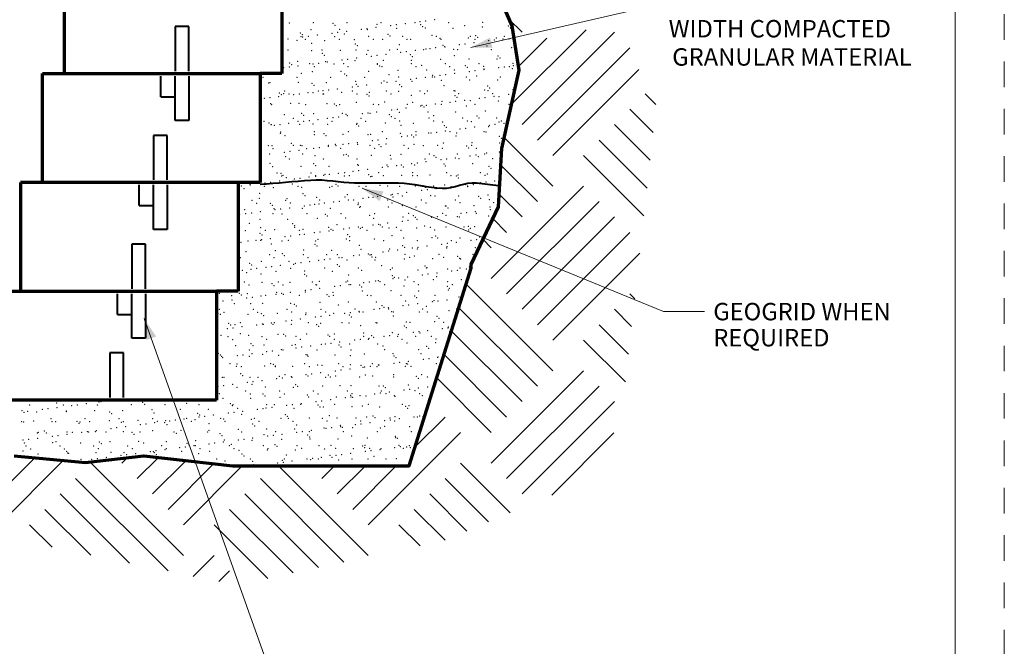
# Model space of a CAD drawing. Units: feet. Extents: x -0.8 to 7.7, y -0.5 to 10.5.
# Drawn here: x 3 to 7.5, y 3.4 to 6.3 of the extents above; entities that cross this region are included whole.
import ezdxf
from ezdxf.enums import TextEntityAlignment as Align

# ---------------------------------------------------------------- set-up
doc = ezdxf.new("R2010")
doc.units = ezdxf.units.FT
doc.header["$MEASUREMENT"] = 0
doc.linetypes.add('DGN Style 2', pattern=[0.196091, 0.117654, -0.078436])
for name, color, linetype, lineweight in [('Level 3', 7, 'Continuous', 0), ('Level 4', 7, 'Continuous', 0), ('Level 5', 7, 'Continuous', 0), ('Level 63', 7, 'Continuous', 0), ('Level 63 (Construction)', 7, 'Continuous', 0)]:
    doc.layers.add(name, color=color, linetype=linetype, lineweight=lineweight)
doc.styles.add('Style-WORKING', font='WORKING.shx')

# ---------------------------------------------------------------- blocks, each defined once
blk = doc.blocks.new('*U2')
at = {"layer": 'Level 3', "color": 7, "linetype": 'Continuous', "lineweight": 13, "insert": (0.04, 0.04), "char_height": 0.08, "attachment_point": 1, "line_spacing_factor": 0.900001, "style": 'Style-WORKING'}
blk.add_mtext('GEOGRID WHEN\\PREQUIRED', dxfattribs=at)

msp = doc.modelspace()

# ---------------------------------------------------------------- linework, layer by layer
at = {"layer": 'Level 3', "color": 7, "linetype": 'Continuous', "lineweight": 13}
for p, q in [((7.3, 9.9), (7.3, 0)), ((5.0748, 6.1837), (5.889, 6.3697)), ((5.3098, 6.2531), (5.2528, 6.3101)), ((5.262, 5.9224), (5.6044, 6.2648)), ((5.3098, 5.8289), (5.7341, 6.2531)), ((5.2935, 6.0954), (5.4244, 6.2263)), ((5.3805, 5.7582), (5.8048, 6.1824)), ((5.4512, 5.6874), (5.8466, 6.0828)), ((5.9242, 5.9216), (5.8755, 5.9703)), ((5.9117, 5.7927), (5.8048, 5.8996)), ((5.8981, 5.6649), (5.7341, 5.8289)), ((5.4512, 5.546), (5.2285, 5.7687)), ((5.8839, 5.5376), (5.6634, 5.7582)), ((5.8698, 5.4103), (5.5927, 5.6874)), ((5.3805, 5.4753), (5.2131, 5.6427)), ((5.1684, 5.1218), (5.5927, 5.546)), ((5.3098, 5.4046), (5.2053, 5.5091)), ((5.2391, 5.051), (5.6634, 5.4753)), ((5.2391, 5.3339), (5.1761, 5.3969)), ((5.3098, 4.9803), (5.7341, 5.4046)), ((5.1684, 5.2632), (5.1309, 5.3007)), ((5.3805, 4.9096), (5.8048, 5.3339)), ((5.4512, 4.8389), (5.8506, 5.2383)), ((5.4512, 4.6975), (5.0534, 5.0953)), ((5.8273, 5.0285), (5.8048, 5.051)), ((5.3805, 4.6268), (5.0196, 4.9877)), ((5.8131, 4.9013), (5.7341, 4.9803)), ((5.799, 4.774), (5.6634, 4.9096)), ((5.3098, 4.5561), (4.9858, 4.8801)), ((5.7848, 4.6468), (5.5927, 4.8389)), ((5.2391, 4.4854), (4.952, 4.7725)), ((5.1684, 4.4147), (4.9182, 4.6649)), ((5.1684, 4.2732), (5.5927, 4.6975)), ((5.2391, 4.2025), (5.6634, 4.6268)), ((5.3098, 4.1318), (5.7341, 4.5561)), ((4.8185, 4.3476), (4.9563, 4.4854)), ((4.6027, 3.9904), (5.027, 4.4147)), ((5.4462, 4.1267), (5.7321, 4.4126)), ((2.8349, 4.0611), (3.0724, 4.2985)), ((3.4713, 4.2732), (3.497, 4.2989)), ((3.542, 4.2025), (3.6394, 4.2999)), ((2.9057, 3.9904), (3.2015, 4.2862)), ((3.7542, 3.849), (3.3299, 4.2732)), ((3.6128, 4.1318), (3.7662, 4.2852)), ((3.6835, 4.0611), (3.893, 4.2706)), ((3.7542, 3.9904), (4.0244, 4.2606)), ((4.6027, 3.849), (4.1911, 4.2606)), ((4.3906, 4.2025), (4.4487, 4.2606)), ((4.4613, 4.1318), (4.5901, 4.2606)), ((4.532, 4.0611), (4.7315, 4.2606)), ((5.2548, 4.0454), (5.027, 4.2732)), ((3.6835, 3.7783), (3.2592, 4.2025)), ((4.4917, 3.8185), (4.1077, 4.2025)), ((5.1556, 4.0032), (4.9563, 4.2025)), ((3.5069, 3.8134), (3.1885, 4.1318)), ((4.3751, 3.7937), (4.037, 4.1318)), ((5.0564, 3.961), (4.8856, 4.1318)), ((3.3288, 3.8501), (3.1178, 4.0611)), ((4.2585, 3.7689), (3.9663, 4.0611)), ((4.9571, 3.9188), (4.8148, 4.0611)), ((3.1506, 3.8868), (3.0471, 3.9904)), ((4.1419, 3.7441), (3.8956, 3.9904)), ((4.8415, 3.893), (4.7441, 3.9904)), ((3.7997, 3.7531), (3.8956, 3.849)), ((3.917, 3.7289), (3.9663, 3.7783))]:
    msp.add_line(p, q, dxfattribs=at)
at = {"layer": 'Level 3', "color": 7, "linetype": 'Continuous', "lineweight": 13, "flags": 128}
for points in [[(4.5755, 5.5363), (5.9597, 4.9698), (6.1484, 4.9698)], [(3.5741, 4.9377), (4.2184, 3.1295), (4.2984, 3.1295)]]:
    msp.add_lwpolyline(points, dxfattribs=at)
at = {"layer": 'Level 3', "color": 7, "linetype": 'Continuous', "lineweight": 13}
for p in [(4.2408, 6.2957), (4.3504, 6.2969), (4.4409, 6.2939), (4.5062, 6.2972), (4.6439, 6.2895), (4.6619, 6.2975), (4.7325, 6.2878), (4.7731, 6.2931), (4.8176, 6.2978), (4.841, 6.3021), (4.844, 6.2878), (4.8671, 6.3055), (4.9077, 6.3109), (4.9733, 6.2981), (5.129, 6.2984), (4.2906, 6.25), (4.3404, 6.265), (4.4373, 6.2489), (4.4501, 6.2855), (4.4633, 6.2524), (4.4713, 6.2666), (4.4936, 6.2456), (4.504, 6.2577), (4.5719, 6.2666), (4.5979, 6.2701), (4.5992, 6.266), (4.6385, 6.2754), (4.6937, 6.2439), (4.7065, 6.2844), (4.7342, 6.2709), (4.8532, 6.2793), (4.8651, 6.2726), (4.993, 6.272), (5.047, 6.2834), (5.1281, 6.2768), (5.2471, 6.2817), (5.2563, 6.2732), (5.2589, 6.2785), (4.2348, 6.2223), (4.2759, 6.2155), (4.2938, 6.2335), (4.2998, 6.2416), (4.3027, 6.2312), (4.3149, 6.2201), (4.3287, 6.2346), (4.3433, 6.2017), (4.3694, 6.24), (4.4038, 6.2149), (4.4495, 6.2338), (4.4706, 6.2204), (4.5389, 6.2198), (4.5434, 6.2), (4.6053, 6.2341), (4.6263, 6.2207), (4.6698, 6.2214), (4.7029, 6.2355), (4.761, 6.2344), (4.782, 6.2209), (4.7977, 6.2208), (4.8967, 6.2395), (4.9167, 6.2347), (4.9327, 6.2257), (4.9378, 6.2212), (5.0478, 6.1998), (5.0636, 6.2274), (5.0724, 6.2349), (5.0884, 6.2052), (5.0935, 6.2215), (5.0968, 6.2378), (5.106, 6.2293), (5.1563, 6.2141), (5.1823, 6.2176), (5.1915, 6.2267), (5.223, 6.2229), (5.2281, 6.2352), (5.2492, 6.2218), (4.2085, 6.1638), (4.2351, 6.1714), (4.3436, 6.1686), (4.3908, 6.1717), (4.3931, 6.1561), (4.4744, 6.1703), (4.5465, 6.172), (4.5526, 6.1916), (4.5961, 6.1517), (4.6023, 6.1697), (4.6846, 6.152), (4.7022, 6.1723), (4.7374, 6.1746), (4.7464, 6.1956), (4.7526, 6.161), (4.7786, 6.1644), (4.8192, 6.1698), (4.858, 6.1726), (4.8683, 6.1762), (4.8871, 6.1787), (4.9132, 6.1821), (4.9465, 6.1939), (4.9538, 6.1875), (4.9557, 6.1854), (4.9962, 6.1756), (5.0137, 6.1729), (5.0217, 6.1964), (5.1495, 6.1895), (5.1694, 6.1731), (5.2621, 6.1821), (4.2427, 6.1123), (4.2791, 6.1192), (4.3342, 6.1083), (4.3488, 6.1078), (4.3748, 6.1112), (4.4023, 6.1477), (4.407, 6.1186), (4.4155, 6.1166), (4.4458, 6.1078), (4.4834, 6.1255), (4.4899, 6.1086), (4.5094, 6.129), (4.542, 6.1234), (4.55, 6.1343), (4.618, 6.1433), (4.644, 6.1467), (4.6456, 6.1089), (4.6729, 6.1251), (4.7961, 6.15), (4.8008, 6.1245), (4.8013, 6.1092), (4.8054, 6.1416), (4.9359, 6.1293), (4.957, 6.1094), (4.9992, 6.1456), (5.0667, 6.131), (5.1128, 6.1097), (5.1947, 6.1304), (5.1992, 6.1439), (5.2085, 6.1354), (5.2685, 6.11), (4.2117, 6.0674), (4.2142, 6.0901), (4.2402, 6.0935), (4.252, 6.1038), (4.2809, 6.0989), (4.2955, 6.064), (4.3467, 6.0723), (4.3553, 6.0949), (4.4776, 6.074), (4.4955, 6.0622), (4.511, 6.0952), (4.6055, 6.0733), (4.6458, 6.1061), (4.6551, 6.0977), (4.6667, 6.0954), (4.7405, 6.0782), (4.8224, 6.0957), (4.8489, 6.1017), (4.8714, 6.0799), (4.9781, 6.096), (4.9993, 6.0793), (4.9999, 6.0641), (5.0489, 6.1), (5.0582, 6.0915), (5.0678, 6.073), (5.0939, 6.0765), (5.1338, 6.0963), (5.1344, 6.0841), (5.1345, 6.0818), (5.2024, 6.0907), (5.2284, 6.0942), (5.252, 6.0956), (5.2652, 6.0858), (5.2691, 6.0995), (5.2895, 6.0966), (4.1198, 6.046), (4.1452, 6.0201), (4.1514, 6.0212), (4.2755, 6.0462), (4.2822, 6.0228), (4.3452, 6.0184), (4.4101, 6.0222), (4.4312, 6.0465), (4.5048, 6.0538), (4.5452, 6.0271), (4.5869, 6.0468), (4.6641, 6.0199), (4.6761, 6.0288), (4.6901, 6.0233), (4.6986, 6.0578), (4.7307, 6.0286), (4.7426, 6.0471), (4.7987, 6.0376), (4.804, 6.0281), (4.8247, 6.041), (4.8653, 6.0464), (4.8983, 6.0474), (4.8986, 6.0561), (4.9078, 6.0477), (4.9332, 6.0553), (4.939, 6.033), (4.9593, 6.0587), (5.054, 6.0477), (5.0699, 6.0347), (5.1017, 6.0517), (5.1978, 6.0341), (5.2097, 6.0479), (4.1949, 5.9745), (4.2148, 5.9711), (4.2189, 5.9828), (4.327, 5.9755), (4.3499, 5.976), (4.3544, 6.0099), (4.3746, 5.9831), (4.3949, 5.9844), (4.4209, 5.9879), (4.4616, 5.9932), (4.4807, 5.9776), (4.5295, 6.0022), (4.5303, 5.9834), (4.5482, 6.0139), (4.5555, 6.0056), (4.5961, 6.0109), (4.6086, 5.977), (4.686, 5.9837), (4.7437, 5.9819), (4.7483, 6.0122), (4.7575, 6.0038), (4.8417, 5.984), (4.8746, 5.9835), (4.9513, 6.0078), (4.9974, 5.9842), (5.0025, 5.9829), (5.0185, 5.9708), (5.1375, 5.9878), (5.1514, 6.0061), (5.1531, 5.9845), (5.1606, 5.9976), (5.1742, 5.9711), (5.2684, 5.9895), (4.1257, 5.949), (4.1517, 5.9524), (4.1924, 5.9578), (4.2041, 5.966), (4.24, 5.9694), (4.2476, 5.9262), (4.2603, 5.9667), (4.2854, 5.9265), (4.2863, 5.9701), (4.3957, 5.9697), (4.3979, 5.97), (4.4133, 5.9259), (4.5483, 5.9307), (4.5514, 5.97), (4.598, 5.9683), (4.6072, 5.9599), (4.6792, 5.9324), (4.7071, 5.9702), (4.801, 5.9639), (4.8071, 5.9318), (4.8628, 5.9705), (4.9422, 5.9367), (4.9793, 5.9319), (5.0011, 5.9622), (5.0054, 5.9353), (5.0103, 5.9537), (5.046, 5.9407), (5.073, 5.9383), (5.1139, 5.9496), (5.14, 5.9531), (5.1806, 5.9584), (5.201, 5.9377), (5.2041, 5.9578), (5.2485, 5.9674), (4.1545, 5.9248), (4.1602, 5.9208), (4.2974, 5.8806), (4.3159, 5.921), (4.4477, 5.9244), (4.4569, 5.916), (4.4716, 5.9213), (4.4839, 5.8813), (4.6016, 5.8822), (4.6118, 5.8807), (4.6273, 5.9216), (4.6422, 5.8875), (4.6507, 5.92), (4.7102, 5.8965), (4.7362, 5.8999), (4.7468, 5.8855), (4.7768, 5.9053), (4.783, 5.9219), (4.8448, 5.9142), (4.8508, 5.9183), (4.86, 5.9099), (4.8708, 5.9176), (4.8777, 5.8872), (4.9114, 5.923), (4.9387, 5.9222), (5.0056, 5.8866), (5.0538, 5.9139), (5.0944, 5.9225), (5.1407, 5.8915), (5.2501, 5.9227), (5.2539, 5.9122), (4.1247, 5.8439), (4.1471, 5.8367), (4.218, 5.8747), (4.2593, 5.8576), (4.2804, 5.8442), (4.3064, 5.8433), (4.3066, 5.8721), (4.3324, 5.8468), (4.353, 5.8796), (4.3731, 5.8521), (4.415, 5.8579), (4.4361, 5.8445), (4.441, 5.861), (4.467, 5.8645), (4.5004, 5.8761), (4.5077, 5.8698), (4.5707, 5.8582), (4.5756, 5.8788), (4.5918, 5.8448), (4.6824, 5.8361), (4.7005, 5.8744), (4.7097, 5.866), (4.7264, 5.8585), (4.7475, 5.845), (4.8103, 5.8355), (4.8821, 5.8588), (4.9032, 5.8453), (4.9035, 5.87), (4.9453, 5.8403), (5.0378, 5.859), (5.0589, 5.8456), (5.0762, 5.842), (5.1036, 5.8683), (5.1128, 5.8598), (5.1935, 5.8593), (5.2041, 5.8414), (5.2146, 5.8459), (5.2267, 5.835), (4.1563, 5.8282), (4.1577, 5.8285), (4.1718, 5.8256), (4.1978, 5.829), (4.2006, 5.7956), (4.2385, 5.8344), (4.2885, 5.8301), (4.3501, 5.8323), (4.3563, 5.7958), (4.4164, 5.8295), (4.512, 5.7961), (4.5502, 5.8305), (4.5515, 5.8344), (4.5594, 5.8221), (4.6677, 5.7964), (4.7532, 5.8261), (4.8234, 5.7967), (4.8809, 5.7909), (4.8909, 5.7908), (4.9169, 5.7942), (4.9533, 5.8244), (4.9575, 5.7996), (4.9625, 5.816), (4.9791, 5.797), (5.0088, 5.7902), (5.0254, 5.8085), (5.0515, 5.812), (5.0921, 5.8173), (5.1348, 5.7972), (5.1438, 5.7951), (5.1563, 5.82), (5.16, 5.8263), (5.1861, 5.8297), (4.1998, 5.7884), (4.2211, 5.7784), (4.3562, 5.7833), (4.3999, 5.7867), (4.4091, 5.7782), (4.487, 5.7849), (4.5538, 5.7464), (4.6029, 5.7822), (4.6149, 5.7843), (4.6217, 5.7554), (4.6477, 5.7588), (4.6883, 5.7642), (4.75, 5.7892), (4.7563, 5.7731), (4.7823, 5.7765), (4.803, 5.7805), (4.8122, 5.7721), (4.8229, 5.7819), (5.006, 5.7761), (5.0793, 5.7457), (5.2061, 5.7744), (5.2073, 5.745), (5.2153, 5.7659), (4.144, 5.7321), (4.1608, 5.7321), (4.165, 5.7187), (4.2179, 5.7022), (4.2439, 5.7056), (4.2496, 5.7428), (4.2588, 5.7343), (4.2846, 5.711), (4.2917, 5.7338), (4.2997, 5.7324), (4.3207, 5.719), (4.3525, 5.7199), (4.3785, 5.7234), (4.4192, 5.7287), (4.4196, 5.7332), (4.4526, 5.7383), (4.4554, 5.7327), (4.4765, 5.7193), (4.4871, 5.7377), (4.5131, 5.7411), (4.5546, 5.7381), (4.6111, 5.733), (4.6322, 5.7196), (4.6527, 5.7366), (4.6619, 5.7282), (4.6855, 5.7397), (4.7668, 5.7333), (4.7879, 5.7198), (4.8134, 5.7391), (4.8557, 5.7322), (4.9225, 5.7335), (4.9436, 5.7201), (4.9485, 5.744), (5.0558, 5.7305), (5.065, 5.722), (5.0782, 5.7338), (5.0993, 5.7204), (5.2061, 5.7029), (4.1085, 5.6904), (4.1093, 5.6879), (4.15, 5.6933), (4.2243, 5.6821), (4.2409, 5.6703), (4.3023, 5.6945), (4.3593, 5.6869), (4.3966, 5.6706), (4.4902, 5.6886), (4.5024, 5.6927), (4.5116, 5.6843), (4.5524, 5.6709), (4.6181, 5.688), (4.7054, 5.6883), (4.7081, 5.6712), (4.7531, 5.6928), (4.8638, 5.6715), (4.869, 5.6585), (4.884, 5.6945), (4.9055, 5.6866), (4.9147, 5.6782), (4.937, 5.6674), (4.963, 5.6709), (5.0036, 5.6762), (5.0119, 5.6939), (5.0195, 5.6718), (5.0715, 5.6851), (5.0976, 5.6886), (5.1085, 5.6822), (5.1382, 5.6939), (5.147, 5.6988), (5.1752, 5.672), (4.152, 5.6506), (4.164, 5.6358), (4.2948, 5.6375), (4.3521, 5.6489), (4.3613, 5.6404), (4.4227, 5.6369), (4.5332, 5.6143), (4.5551, 5.6444), (4.5578, 5.6417), (4.5592, 5.6177), (4.5999, 5.623), (4.6678, 5.632), (4.6887, 5.6434), (4.6938, 5.6354), (4.7344, 5.6408), (4.7552, 5.6427), (4.7644, 5.6343), (4.8024, 5.6497), (4.8166, 5.6428), (4.8284, 5.6531), (4.9516, 5.6476), (4.9582, 5.6383), (5.0825, 5.6493), (5.1582, 5.6366), (5.1675, 5.6281), (5.2104, 5.6487), (4.1554, 5.5645), (4.1843, 5.6069), (4.1961, 5.5699), (4.2018, 5.605), (4.2054, 5.5935), (4.211, 5.5965), (4.2274, 5.5857), (4.264, 5.5788), (4.29, 5.5823), (4.3307, 5.5876), (4.34, 5.6072), (4.3611, 5.5938), (4.3625, 5.5906), (4.3986, 5.5965), (4.4048, 5.6006), (4.4246, 5.6), (4.4653, 5.6053), (4.4933, 5.5923), (4.4957, 5.6075), (4.5168, 5.5941), (4.6048, 5.5988), (4.6141, 5.5904), (4.6212, 5.5916), (4.6515, 5.6078), (4.6725, 5.5943), (4.7563, 5.5965), (4.8072, 5.6081), (4.8079, 5.5944), (4.8282, 5.5946), (4.8872, 5.5982), (4.9629, 5.6083), (4.984, 5.5949), (5.0079, 5.5927), (5.0151, 5.5976), (5.0172, 5.5843), (5.1186, 5.6086), (5.1397, 5.5952), (5.1437, 5.5652), (5.1501, 5.6024), (5.1843, 5.5705), (4.0209, 5.5468), (4.0321, 5.5346), (4.0514, 5.5611), (4.0607, 5.5526), (4.0615, 5.5522), (4.1256, 5.5449), (4.1294, 5.5611), (4.1671, 5.5395), (4.2545, 5.5567), (4.2813, 5.5451), (4.298, 5.5411), (4.4259, 5.5405), (4.437, 5.5454), (4.4545, 5.555), (4.4638, 5.5465), (4.5609, 5.5454), (4.5927, 5.5457), (4.6576, 5.5505), (4.6918, 5.547), (4.7484, 5.546), (4.8197, 5.5464), (4.8485, 5.5263), (4.8576, 5.5488), (4.8669, 5.5404), (4.8745, 5.5297), (4.9042, 5.5463), (4.9151, 5.5351), (4.9548, 5.5513), (4.9831, 5.544), (5.0091, 5.5475), (5.0497, 5.5528), (5.0599, 5.5466), (5.0607, 5.5444), (5.0856, 5.553), (5.1176, 5.5618), (4.069, 5.4814), (4.1027, 5.49), (4.1042, 5.5128), (4.2247, 5.4817), (4.2306, 5.4894), (4.3042, 5.5111), (4.3135, 5.5026), (4.3656, 5.4942), (4.3804, 5.482), (4.4447, 5.4732), (4.4707, 5.4766), (4.4965, 5.4959), (4.5073, 5.5067), (4.5114, 5.4819), (4.5361, 5.4823), (4.5793, 5.4909), (4.6053, 5.4943), (4.6244, 5.4953), (4.646, 5.4997), (4.6918, 5.4826), (4.7073, 5.5049), (4.7139, 5.5086), (4.7165, 5.4965), (4.7399, 5.512), (4.7594, 5.5002), (4.7805, 5.5174), (4.8475, 5.4829), (4.8903, 5.5018), (4.9104, 5.5005), (5.0032, 5.4831), (5.0182, 5.5012), (5.1104, 5.4988), (5.1196, 5.4903), (5.1533, 5.5061), (5.159, 5.4834), (4.0352, 5.4382), (4.0901, 5.468), (4.1076, 5.4288), (4.1539, 5.4672), (4.1631, 5.4587), (4.1703, 5.4431), (4.1755, 5.4377), (4.2015, 5.4411), (4.2422, 5.4465), (4.2458, 5.4683), (4.3011, 5.4448), (4.3101, 5.4554), (4.3361, 5.4589), (4.357, 5.4628), (4.3768, 5.4642), (4.4015, 5.4686), (4.429, 5.4442), (4.557, 5.461), (4.5572, 5.4689), (4.5641, 5.449), (4.5662, 5.4526), (4.695, 5.4507), (4.7129, 5.4691), (4.76, 5.4566), (4.8229, 5.4501), (4.8686, 5.4694), (4.9579, 5.455), (4.9601, 5.4549), (4.9693, 5.4465), (5.0243, 5.4697), (5.0888, 5.4566), (5.0958, 5.4294), (5.1631, 5.4505), (5.1637, 5.4384), (5.18, 5.47), (5.1898, 5.4418), (4.0103, 5.4194), (4.0128, 5.4149), (4.0409, 5.42), (4.067, 5.4234), (4.1058, 5.3937), (4.166, 5.4197), (4.2066, 5.4189), (4.2337, 5.393), (4.3217, 5.4199), (4.3687, 5.3979), (4.4067, 5.4172), (4.4159, 5.4087), (4.4774, 5.4202), (4.4996, 5.3996), (4.6097, 5.4127), (4.6275, 5.399), (4.6331, 5.4205), (4.76, 5.3852), (4.7626, 5.4038), (4.786, 5.3886), (4.7888, 5.4208), (4.8098, 5.411), (4.819, 5.4026), (4.8266, 5.394), (4.8935, 5.4055), (4.8946, 5.4029), (4.9206, 5.4064), (4.9445, 5.4211), (4.9612, 5.4117), (5.0128, 5.4066), (5.0214, 5.4049), (5.0292, 5.4206), (5.0552, 5.4241), (5.1002, 5.4213), (5.1564, 5.4097), (4.0384, 5.3419), (4.0563, 5.375), (4.1094, 5.3562), (4.1305, 5.3428), (4.1734, 5.3468), (4.2564, 5.3733), (4.2651, 5.3565), (4.2656, 5.3648), (4.2862, 5.3431), (4.3043, 5.3484), (4.4208, 5.3568), (4.4229, 5.3408), (4.4322, 5.3478), (4.4419, 5.3434), (4.4594, 5.3689), (4.4908, 5.3498), (4.5168, 5.3532), (4.5575, 5.3586), (4.5672, 5.3527), (4.5765, 5.3571), (4.5976, 5.3437), (4.6254, 5.3675), (4.6514, 5.3709), (4.6595, 5.3671), (4.6687, 5.3587), (4.6921, 5.3763), (4.6981, 5.3544), (4.7322, 5.3574), (4.7533, 5.3439), (4.826, 5.3538), (4.8625, 5.3627), (4.8879, 5.3577), (4.909, 5.3442), (4.9611, 5.3586), (5.0436, 5.3579), (5.0626, 5.361), (5.0647, 5.3445), (5.0718, 5.3526), (5.0919, 5.3603), (4.0507, 5.2942), (4.087, 5.2966), (4.1061, 5.3294), (4.109, 5.2973), (4.1131, 5.3), (4.1153, 5.321), (4.1537, 5.3054), (4.2064, 5.2944), (4.2216, 5.3143), (4.2369, 5.2967), (4.2476, 5.3178), (4.2883, 5.3231), (4.3091, 5.325), (4.3562, 5.3321), (4.3621, 5.2947), (4.3719, 5.3016), (4.3822, 5.3355), (4.5028, 5.3032), (4.5092, 5.3233), (4.5178, 5.295), (4.5184, 5.3148), (4.6307, 5.3026), (4.6735, 5.2953), (4.7122, 5.3188), (4.7657, 5.3075), (4.8292, 5.2956), (4.8966, 5.3092), (4.9123, 5.3171), (4.9215, 5.3087), (4.9849, 5.2959), (5.0245, 5.3085), (5.0753, 5.2973), (5.1013, 5.3007), (5.1153, 5.3127), (4.0191, 5.2877), (4.1588, 5.2811), (4.1766, 5.2504), (4.3074, 5.2521), (4.3589, 5.2794), (4.3681, 5.2709), (4.4353, 5.2515), (4.5619, 5.275), (4.5704, 5.2564), (4.6975, 5.2475), (4.7013, 5.258), (4.7382, 5.2529), (4.762, 5.2732), (4.7712, 5.2648), (4.8061, 5.2618), (4.8292, 5.2574), (4.8321, 5.2652), (4.8727, 5.2706), (4.9407, 5.2795), (4.9642, 5.2623), (4.965, 5.2688), (4.9667, 5.283), (5.0073, 5.2883), (5.0951, 5.2639), (4.0085, 5.2372), (4.0151, 5.2173), (4.0415, 5.2456), (4.1498, 5.231), (4.1709, 5.2176), (4.2086, 5.2355), (4.2178, 5.227), (4.3055, 5.2313), (4.3266, 5.2179), (4.375, 5.2052), (4.4023, 5.2087), (4.4116, 5.2311), (4.4283, 5.2121), (4.4612, 5.2316), (4.469, 5.2174), (4.4823, 5.2182), (4.5059, 5.2069), (4.5369, 5.2264), (4.5629, 5.2298), (4.6036, 5.2352), (4.6117, 5.2294), (4.6169, 5.2319), (4.6209, 5.2209), (4.6338, 5.2063), (4.638, 5.2184), (4.6715, 5.2441), (4.7689, 5.2111), (4.7726, 5.2322), (4.7937, 5.2187), (4.8147, 5.2249), (4.8998, 5.2128), (4.9283, 5.2324), (4.9494, 5.219), (5.0148, 5.2232), (5.024, 5.2148), (5.0277, 5.2122), (5.084, 5.2327), (4.0246, 5.1589), (4.0583, 5.1916), (4.0652, 5.1643), (4.0675, 5.1832), (4.0911, 5.169), (4.1121, 5.201), (4.1331, 5.1732), (4.1592, 5.1767), (4.1998, 5.182), (4.24, 5.2004), (4.2468, 5.1692), (4.2613, 5.1872), (4.2677, 5.1909), (4.2937, 5.1944), (4.3344, 5.1997), (4.4025, 5.1695), (4.4614, 5.1855), (4.4706, 5.177), (4.5582, 5.1698), (4.5735, 5.16), (4.6644, 5.181), (4.7044, 5.1617), (4.7139, 5.1701), (4.8323, 5.1611), (4.8645, 5.1793), (4.8696, 5.1704), (4.8737, 5.1709), (4.9674, 5.1659), (5.0128, 5.1596), (5.0253, 5.1707), (5.0534, 5.1649), (5.0675, 5.1749), (4.0447, 5.1492), (4.111, 5.1433), (4.1797, 5.1541), (4.3106, 5.1558), (4.3111, 5.1416), (4.3203, 5.1331), (4.4385, 5.1551), (4.5141, 5.1372), (4.6497, 5.1118), (4.7142, 5.1354), (4.7176, 5.1207), (4.7234, 5.127), (4.7436, 5.1241), (4.772, 5.1148), (4.7843, 5.1295), (4.8522, 5.1384), (4.8782, 5.1419), (4.9029, 5.1165), (4.9172, 5.131), (4.9188, 5.1472), (4.9868, 5.1562), (5.0308, 5.1159), (4.0344, 5.1055), (4.0555, 5.0921), (4.1152, 5.1046), (4.1608, 5.0977), (4.17, 5.0893), (4.1902, 5.1058), (4.2112, 5.0924), (4.2432, 5.104), (4.3138, 5.0676), (4.3398, 5.071), (4.3459, 5.1061), (4.3638, 5.0933), (4.3669, 5.0927), (4.3782, 5.1089), (4.3805, 5.0763), (4.4484, 5.0853), (4.4744, 5.0887), (4.5016, 5.1064), (4.5091, 5.1106), (4.5151, 5.0941), (4.5227, 5.093), (4.5639, 5.0916), (4.5731, 5.0831), (4.583, 5.103), (4.609, 5.1064), (4.637, 5.1099), (4.6573, 5.1067), (4.6784, 5.0932), (4.7669, 5.0871), (4.813, 5.107), (4.8341, 5.0935), (4.9669, 5.0854), (4.9687, 5.1072), (4.9705, 5.0696), (4.9762, 5.077), (4.9898, 5.0938), (3.9199, 5.0535), (3.9757, 5.0435), (3.9767, 5.0232), (4.0105, 5.0538), (4.0197, 5.0454), (4.0446, 5.0321), (4.0478, 5.0529), (4.0707, 5.0355), (4.1113, 5.0409), (4.1314, 5.0438), (4.1792, 5.0498), (4.1829, 5.0577), (4.2053, 5.0533), (4.2135, 5.0494), (4.2459, 5.0586), (4.2871, 5.044), (4.3137, 5.0594), (4.4135, 5.0477), (4.4228, 5.0392), (4.4416, 5.0588), (4.4428, 5.0443), (4.5767, 5.0637), (4.5986, 5.0446), (4.6166, 5.0433), (4.7076, 5.0653), (4.7543, 5.0449), (4.8166, 5.0415), (4.8259, 5.0331), (4.8355, 5.0647), (4.91, 5.0452), (4.9649, 5.0238), (5.0197, 5.0371), (5.0329, 5.0328), (3.9101, 5.0144), (3.9191, 4.9801), (3.9361, 5.0178), (3.9875, 5.0066), (4.0632, 5.0055), (4.0748, 4.9803), (4.1184, 5.0083), (4.2305, 4.9806), (4.2463, 5.0077), (4.2632, 5.0038), (4.2725, 4.9953), (4.3813, 5.0125), (4.3862, 4.9809), (4.4663, 4.9994), (4.5122, 5.0142), (4.5419, 4.9812), (4.6291, 4.9796), (4.6401, 5.0136), (4.6551, 4.983), (4.6663, 4.9977), (4.6756, 4.9892), (4.6958, 4.9884), (4.6977, 4.9815), (4.7637, 4.9973), (4.7752, 5.0185), (4.7897, 5.0008), (4.8304, 5.0061), (4.8534, 4.9818), (4.8694, 4.9932), (4.8983, 5.015), (4.9061, 5.0201), (4.9243, 5.0185), (5.0091, 4.982), (3.9129, 4.9616), (3.9231, 4.9572), (3.9402, 4.9666), (4.051, 4.9565), (4.0959, 4.9669), (4.1129, 4.9599), (4.1222, 4.9515), (4.186, 4.9614), (4.2516, 4.9672), (4.292, 4.9352), (4.316, 4.9555), (4.3169, 4.9631), (4.3599, 4.9442), (4.3859, 4.9476), (4.4073, 4.9675), (4.4266, 4.9529), (4.4448, 4.9625), (4.4945, 4.9619), (4.516, 4.9538), (4.5205, 4.9653), (4.5252, 4.9453), (4.5612, 4.9707), (4.563, 4.9678), (4.5798, 4.9673), (4.7107, 4.969), (4.7187, 4.968), (4.7191, 4.9493), (4.8386, 4.9684), (4.8744, 4.9683), (4.9191, 4.9476), (4.9283, 4.9392), (4.9737, 4.9733), (3.9562, 4.891), (3.9626, 4.916), (3.9718, 4.9076), (3.9822, 4.8944), (3.9907, 4.9103), (4.0161, 4.9183), (4.0228, 4.8998), (4.0907, 4.9087), (4.1168, 4.9122), (4.1215, 4.9119), (4.1574, 4.9175), (4.1657, 4.9116), (4.1718, 4.9185), (4.2253, 4.9265), (4.2495, 4.9113), (4.2514, 4.9299), (4.3275, 4.9188), (4.3657, 4.9099), (4.3749, 4.9014), (4.3845, 4.9162), (4.4832, 4.9191), (4.5154, 4.9179), (4.5687, 4.9055), (4.6389, 4.9194), (4.6433, 4.9173), (4.7688, 4.9037), (4.778, 4.8953), (4.7783, 4.9221), (4.7946, 4.9197), (4.9092, 4.9238), (4.9444, 4.8917), (4.9504, 4.92), (4.9704, 4.8951), (4.9718, 4.8993), (3.9262, 4.8608), (3.9595, 4.8548), (3.9806, 4.8414), (4.0153, 4.8677), (4.0541, 4.8602), (4.1152, 4.8551), (4.1363, 4.8417), (4.1892, 4.8651), (4.2154, 4.866), (4.2246, 4.8576), (4.2709, 4.8554), (4.292, 4.842), (4.32, 4.8667), (4.4184, 4.8616), (4.4266, 4.8557), (4.4477, 4.8423), (4.4479, 4.8661), (4.5666, 4.8419), (4.5823, 4.856), (4.583, 4.871), (4.6034, 4.8425), (4.6073, 4.8473), (4.6185, 4.8599), (4.6277, 4.8514), (4.6752, 4.8562), (4.7012, 4.8596), (4.7139, 4.8727), (4.738, 4.8563), (4.7419, 4.865), (4.7591, 4.8428), (4.8098, 4.8739), (4.8215, 4.8554), (4.8358, 4.8774), (4.8418, 4.872), (4.8765, 4.8827), (4.8937, 4.8565), (4.9148, 4.8431), (4.9768, 4.8769), (3.9938, 4.8139), (4.0651, 4.8221), (4.0743, 4.8137), (4.1247, 4.8156), (4.2526, 4.815), (4.2681, 4.8177), (4.2714, 4.8031), (4.2975, 4.8065), (4.3381, 4.8118), (4.3876, 4.8199), (4.406, 4.8208), (4.432, 4.8242), (4.4682, 4.816), (4.4727, 4.8296), (4.4774, 4.8075), (4.5185, 4.8215), (4.5406, 4.8385), (4.6464, 4.8209), (4.6712, 4.8116), (4.7815, 4.8258), (4.8713, 4.8098), (4.8805, 4.8014), (4.9124, 4.8274), (3.9148, 4.7782), (3.924, 4.7698), (3.9294, 4.7645), (3.9343, 4.7587), (4.0023, 4.7676), (4.0283, 4.7711), (4.0565, 4.7931), (4.0573, 4.7639), (4.0689, 4.7764), (4.1178, 4.7738), (4.1368, 4.7853), (4.1629, 4.7888), (4.1923, 4.7687), (4.2035, 4.7941), (4.2122, 4.7933), (4.3179, 4.7721), (4.3232, 4.7704), (4.3271, 4.7636), (4.3679, 4.7936), (4.4511, 4.7698), (4.5209, 4.7677), (4.5236, 4.7939), (4.5861, 4.7746), (4.6793, 4.7942), (4.717, 4.7763), (4.721, 4.766), (4.7302, 4.7575), (4.835, 4.7945), (4.8449, 4.7757), (4.8559, 4.7505), (4.8819, 4.754), (4.9226, 4.7593), (4.924, 4.7615), (3.9675, 4.7299), (3.997, 4.7176), (3.9999, 4.7296), (4.021, 4.7162), (4.1278, 4.7193), (4.1556, 4.7299), (4.1676, 4.7282), (4.1767, 4.7165), (4.1768, 4.7198), (4.2558, 4.7187), (4.3113, 4.7302), (4.3324, 4.7168), (4.3706, 4.7238), (4.3908, 4.7235), (4.467, 4.7305), (4.4881, 4.7171), (4.5188, 4.7062), (4.5217, 4.7252), (4.5707, 4.7221), (4.5799, 4.7136), (4.5867, 4.7151), (4.6127, 4.7185), (4.6227, 4.7308), (4.6438, 4.7173), (4.6496, 4.7246), (4.6534, 4.7239), (4.7213, 4.7328), (4.7473, 4.7363), (4.7737, 4.7176), (4.7784, 4.7311), (4.7846, 4.7294), (4.788, 4.7416), (4.7995, 4.7176), (4.9155, 4.7311), (4.9341, 4.7313), (3.9325, 4.6681), (3.9412, 4.6676), (4.0173, 4.6843), (4.0265, 4.6759), (4.0604, 4.6675), (4.0969, 4.6679), (4.1829, 4.662), (4.1955, 4.6724), (4.209, 4.6654), (4.2203, 4.6799), (4.2496, 4.6707), (4.2526, 4.6681), (4.3175, 4.6797), (4.3263, 4.6741), (4.3436, 4.6831), (4.3842, 4.6885), (4.4083, 4.6684), (4.4204, 4.6782), (4.4296, 4.6697), (4.4521, 4.6974), (4.4542, 4.6734), (4.4781, 4.7008), (4.564, 4.6687), (4.5893, 4.6783), (4.6234, 4.6738), (4.7197, 4.669), (4.7202, 4.68), (4.8235, 4.672), (4.8327, 4.6636), (4.8481, 4.6794), (4.8754, 4.6693), (3.9138, 4.6265), (3.9398, 4.6299), (3.9804, 4.6353), (4.0001, 4.6213), (4.0484, 4.6442), (4.07, 4.636), (4.0744, 4.6477), (4.115, 4.653), (4.131, 4.6229), (4.2589, 4.6223), (4.2701, 4.6343), (4.2793, 4.6259), (4.3939, 4.6272), (4.4731, 4.6299), (4.5248, 4.6288), (4.6527, 4.6282), (4.6732, 4.6282), (4.6824, 4.6197), (4.7878, 4.6331), (4.8341, 4.6182), (4.8762, 4.6237), (4.902, 4.6272), (3.9197, 4.5921), (3.9357, 4.5718), (4.0403, 4.6044), (4.0613, 4.591), (4.0636, 4.5712), (4.1198, 4.5904), (4.129, 4.582), (4.196, 4.6047), (4.1986, 4.576), (4.2171, 4.5913), (4.3228, 4.586), (4.3295, 4.5777), (4.3517, 4.605), (4.3728, 4.5916), (4.4574, 4.5771), (4.4982, 4.574), (4.5074, 4.6053), (4.5229, 4.5843), (4.5242, 4.5774), (4.5285, 4.5919), (4.5321, 4.5758), (4.5649, 4.5828), (4.5924, 4.582), (4.6328, 4.5917), (4.6588, 4.5951), (4.6631, 4.6056), (4.6842, 4.5921), (4.6995, 4.6005), (4.7233, 4.5836), (4.7259, 4.5799), (4.7674, 4.6094), (4.7934, 4.6129), (4.8188, 4.6059), (4.8399, 4.5924), (4.8512, 4.583), (3.0171, 4.5583), (3.0473, 4.5407), (3.1323, 4.5236), (3.148, 4.5599), (3.1633, 4.5588), (3.1725, 4.5504), (3.1729, 4.529), (3.203, 4.541), (3.2408, 4.5379), (3.2668, 4.5413), (3.2759, 4.5593), (3.3075, 4.5467), (3.3587, 4.5412), (3.3663, 4.5544), (3.3754, 4.5556), (3.4014, 4.5591), (3.5144, 4.5415), (3.5664, 4.5527), (3.5756, 4.5442), (3.6701, 4.5418), (3.7694, 4.5483), (3.8258, 4.5421), (3.9695, 4.5465), (3.9787, 4.5381), (3.9815, 4.5424), (4.0033, 4.5249), (4.1205, 4.5243), (4.1341, 4.5266), (4.1373, 4.5427), (4.1611, 4.5296), (4.1725, 4.5421), (4.229, 4.5386), (4.2551, 4.542), (4.2621, 4.526), (4.293, 4.5429), (4.2957, 4.5473), (4.3636, 4.5563), (4.3726, 4.5404), (4.3818, 4.532), (4.3897, 4.5597), (4.3971, 4.5308), (4.4303, 4.5651), (4.4487, 4.5432), (4.528, 4.5325), (4.5756, 4.536), (4.6044, 4.5435), (4.6559, 4.5319), (4.7601, 4.5438), (4.7757, 4.5343), (4.7849, 4.5258), (4.7909, 4.5368), (3.013, 4.5149), (3.0222, 4.5065), (3.0383, 4.5113), (3.0806, 4.5082), (3.1062, 4.5202), (3.2156, 4.5131), (3.216, 4.5105), (3.3465, 4.5147), (3.4161, 4.5088), (3.4253, 4.5003), (3.4578, 4.4781), (3.4744, 4.5141), (3.6094, 4.519), (3.6135, 4.4784), (3.6191, 4.5044), (3.7403, 4.5207), (3.7692, 4.4787), (3.8192, 4.5027), (3.8253, 4.4854), (3.8284, 4.4942), (3.8513, 4.4888), (3.8682, 4.52), (3.8919, 4.4942), (3.9249, 4.479), (3.9599, 4.5031), (3.9859, 4.5066), (4.0222, 4.4982), (4.0265, 4.5119), (4.0806, 4.4792), (4.0945, 4.5208), (4.2018, 4.4797), (4.2222, 4.4965), (4.2315, 4.4881), (4.2364, 4.4795), (4.3326, 4.4814), (4.3921, 4.4798), (4.4253, 4.4921), (4.4605, 4.4808), (4.5478, 4.4801), (4.5956, 4.4856), (4.6253, 4.4904), (4.6346, 4.4819), (4.7035, 4.4804), (4.7265, 4.4873), (4.8135, 4.4861), (4.8284, 4.486), (4.8395, 4.4895), (4.8544, 4.4867), (4.8592, 4.4806), (3.0118, 4.4638), (3.0203, 4.4619), (3.0657, 4.4666), (3.1464, 4.4775), (3.1512, 4.4636), (3.1675, 4.4641), (3.2658, 4.4649), (3.275, 4.4565), (3.2791, 4.463), (3.3021, 4.4778), (3.3232, 4.4644), (3.4141, 4.4679), (3.4475, 4.4357), (3.4688, 4.4605), (3.4789, 4.4647), (3.4882, 4.441), (3.545, 4.4695), (3.5561, 4.45), (3.5821, 4.4534), (3.6228, 4.4588), (3.6346, 4.465), (3.6688, 4.4588), (3.6729, 4.4689), (3.6781, 4.4503), (3.6907, 4.4677), (3.7167, 4.4711), (3.7574, 4.4765), (3.7903, 4.4652), (3.8079, 4.4738), (3.8719, 4.4543), (3.9388, 4.4755), (3.946, 4.4655), (4.0667, 4.4748), (4.0719, 4.4526), (4.0812, 4.4442), (4.1017, 4.4658), (4.2574, 4.4661), (4.275, 4.4482), (4.4002, 4.4345), (4.4097, 4.4329), (4.4131, 4.4664), (4.4358, 4.4363), (4.475, 4.4465), (4.4764, 4.4417), (4.4843, 4.438), (4.5311, 4.4362), (4.5443, 4.4506), (4.5689, 4.4667), (4.5703, 4.454), (4.611, 4.4594), (4.659, 4.4355), (4.6781, 4.4421), (4.6789, 4.4683), (4.7049, 4.4718), (4.7246, 4.4669), (4.7456, 4.4771), (4.7941, 4.4404), (3.0837, 4.4119), (3.0844, 4.3879), (3.0877, 4.4155), (3.1154, 4.421), (3.1247, 4.4126), (3.1523, 4.3968), (3.1784, 4.4002), (3.2188, 4.4167), (3.219, 4.4056), (3.2434, 4.4157), (3.2869, 4.4145), (3.3129, 4.418), (3.3185, 4.4166), (3.3496, 4.4184), (3.3536, 4.4233), (3.3991, 4.416), (3.4215, 4.4323), (3.4775, 4.4178), (3.5185, 4.4149), (3.5278, 4.4064), (3.5548, 4.4163), (3.6126, 4.4226), (3.7105, 4.4166), (3.7216, 4.4105), (3.7435, 4.4243), (3.8662, 4.4169), (3.8714, 4.4237), (3.9216, 4.4087), (3.9309, 4.4003), (4.0064, 4.4286), (4.0219, 4.4172), (4.0726, 4.3885), (4.1247, 4.4043), (4.1373, 4.4302), (4.1406, 4.3975), (4.1666, 4.4009), (4.1776, 4.4174), (4.2072, 4.4062), (4.2652, 4.4296), (4.2751, 4.4152), (4.3012, 4.4186), (4.3247, 4.4026), (4.3333, 4.4177), (4.3339, 4.3942), (4.3418, 4.424), (4.489, 4.418), (4.5278, 4.3982), (4.5987, 4.3893), (4.6448, 4.4183), (4.7278, 4.3965), (4.7296, 4.391), (4.737, 4.388), (4.8005, 4.4186), (3.0177, 4.3791), (3.0234, 4.3656), (3.0311, 4.352), (3.0438, 4.3825), (3.1543, 4.3673), (3.1682, 4.3727), (3.1868, 4.3523), (3.2822, 4.3667), (3.3425, 4.3526), (3.3682, 4.371), (3.3775, 4.3626), (3.4172, 4.3715), (3.4982, 4.3529), (3.5481, 4.3732), (3.5713, 4.3666), (3.6539, 4.3532), (3.676, 4.3726), (3.7368, 4.3443), (3.7628, 4.3477), (3.7713, 4.3649), (3.7805, 4.3564), (3.8035, 4.3531), (3.8096, 4.3535), (3.8111, 4.3774), (3.8714, 4.362), (3.8974, 4.3654), (3.938, 4.3708), (3.942, 4.3791), (3.9653, 4.3537), (3.9744, 4.3604), (4.006, 4.3797), (4.032, 4.3832), (4.0699, 4.3785), (4.121, 4.354), (4.1744, 4.3587), (4.1836, 4.3503), (4.2049, 4.3834), (4.2767, 4.3543), (4.3358, 4.385), (4.3774, 4.3543), (4.4324, 4.3546), (4.4637, 4.3844), (4.5775, 4.3526), (4.5867, 4.3441), (4.5881, 4.3549), (4.725, 4.3449), (4.7439, 4.3552), (4.751, 4.3484), (4.7805, 4.3482), (4.7917, 4.3537), (4.7972, 4.3441), (3.0179, 4.3288), (3.0522, 4.3386), (3.0869, 4.3155), (3.2079, 4.3389), (3.2179, 4.3271), (3.2219, 4.3204), (3.2271, 4.3187), (3.3528, 4.3221), (3.3636, 4.3392), (3.3997, 4.2999), (3.421, 4.3227), (3.4676, 4.3089), (3.4807, 4.3214), (3.4936, 4.3123), (3.5193, 4.3395), (3.5343, 4.3176), (3.6022, 4.3266), (3.6157, 4.3263), (3.621, 4.321), (3.6282, 4.33), (3.6302, 4.3125), (3.6689, 4.3354), (3.675, 4.3397), (3.7466, 4.328), (3.824, 4.3166), (3.8307, 4.34), (3.8745, 4.3274), (3.9864, 4.3403), (4.0096, 4.3322), (4.0241, 4.3148), (4.0333, 4.3064), (4.1404, 4.3339), (4.1421, 4.3406), (4.2271, 4.3104), (4.2684, 4.3333), (4.2978, 4.3409), (4.3879, 4.3006), (4.4034, 4.3382), (4.4272, 4.3087), (4.4364, 4.3003), (4.4535, 4.3412), (4.4558, 4.3095), (4.4819, 4.3129), (4.5225, 4.3183), (4.5343, 4.3398), (4.5904, 4.3272), (4.6092, 4.3414), (4.6164, 4.3307), (4.6302, 4.3043), (4.6571, 4.336), (4.6622, 4.3392), (4.7649, 4.3417), (3.2651, 4.2822), (3.2838, 4.2905), (3.333, 4.2911), (3.359, 4.2946), (3.7509, 4.2914), (3.8142, 4.2811), (3.9066, 4.2917), (3.9451, 4.2828), (4.0623, 4.292), (4.073, 4.2822), (4.0768, 4.2665), (4.1187, 4.2651), (4.1867, 4.2741), (4.2081, 4.287), (4.2127, 4.2775), (4.218, 4.2922), (4.2533, 4.2828), (4.2769, 4.2648), (4.3212, 4.2918), (4.3389, 4.2887), (4.3473, 4.2952), (4.3737, 4.2925), (4.4668, 4.2881), (4.5294, 4.2928), (4.6019, 4.2929), (4.6851, 4.2931), (4.7328, 4.2946)]:
    msp.add_point(p, dxfattribs=at)
msp.add_solid([(5.1737, 6.1817), (5.0748, 6.1837), (5.163, 6.2285)], dxfattribs=at)
at = {"layer": 'Level 3', "color": 7, "linetype": 'Continuous', "lineweight": 13, "extrusion": (0, 0, -1)}
for points in [[(-4.6553, 5.4777), (-4.5755, 5.5363), (-4.6734, 5.5222)], [(-3.5837, 4.8392), (-3.5741, 4.9377), (-3.6289, 4.8553)]]:
    msp.add_solid(points, dxfattribs=at)
at = {"layer": 'Level 4', "color": 7, "linetype": 'Continuous', "lineweight": 40}
for p, q in [((3.7794, 6.2796), (3.7166, 6.2796)), ((3.7166, 6.2796), (3.7166, 6.0751)), ((3.7794, 6.0751), (3.7794, 6.2796)), ((3.6511, 5.957), (3.6511, 6.0516)), ((3.7166, 5.8472), (3.7166, 6.0516)), ((3.7794, 6.0516), (3.7794, 5.8472)), ((3.6511, 5.957), (3.712, 5.957)), ((3.7794, 5.8472), (3.7166, 5.8472)), ((3.6794, 5.7796), (3.6166, 5.7796)), ((3.6166, 5.7796), (3.6166, 5.5751)), ((3.6794, 5.5751), (3.6794, 5.7796)), ((3.5511, 5.457), (3.5511, 5.5516)), ((3.6166, 5.3472), (3.6166, 5.5516)), ((3.6794, 5.5516), (3.6794, 5.3472)), ((3.5511, 5.457), (3.612, 5.457)), ((3.6794, 5.3472), (3.6166, 5.3472)), ((3.5794, 5.2796), (3.5166, 5.2796)), ((3.5166, 5.2796), (3.5166, 5.0751)), ((3.5794, 5.0751), (3.5794, 5.2796)), ((3.4511, 4.957), (3.4511, 5.0516)), ((3.5166, 4.8472), (3.5166, 5.0516)), ((3.5794, 5.0516), (3.5794, 4.8472)), ((3.4511, 4.957), (3.512, 4.957)), ((3.5794, 4.8472), (3.5166, 4.8472)), ((3.4166, 4.7796), (3.4166, 4.5751)), ((3.4794, 4.7796), (3.4166, 4.7796)), ((3.4794, 4.5751), (3.4794, 4.7796))]:
    msp.add_line(p, q, dxfattribs=at)
at = {"layer": 'Level 5', "color": 7, "linetype": 'Continuous', "lineweight": 70, "flags": 128}
msp.add_lwpolyline([(2.976, 4.3077), (3.3051, 4.2763), (3.5718, 4.3077), (3.9794, 4.2606), (4.7912, 4.2606), (5.0768, 5.1698), (5.0768, 5.1855), (5.2019, 5.4518), (5.2176, 5.7185), (5.296, 6.079), (5.2647, 6.2825), (5.2176, 6.3923), (5.2333, 6.5958), (5.296, 6.7057), (5.4373, 6.8621), (5.2647, 7.019), (4.9827, 7.0661), (4.7473, 7.0818), (4.4065, 7.0634), (4.4065, 7.5634), (4.0735, 7.5634), (3.4365, 7.5634), (3.4365, 7.0634)], dxfattribs=at)
at = {"layer": 'Level 5', "color": 7, "linetype": 'Continuous', "lineweight": 40}
msp.add_open_spline([(4.1068, 5.5551), (4.1844, 5.5614), (4.262, 5.5677), (4.3396, 5.574), (4.4066, 5.5794), (4.4738, 5.5633), (4.5409, 5.5614), (4.6079, 5.5595), (4.6753, 5.5629), (4.7423, 5.5614), (4.8098, 5.5599), (4.8767, 5.5388), (4.9436, 5.5363), (4.9961, 5.5343), (5.0482, 5.5679), (5.1009, 5.5614), (5.1345, 5.5572), (5.168, 5.5531), (5.2016, 5.5489)], degree=3, knots=[0, 0, 0, 0, 0.212278, 0.212278, 0.212278, 0.39559, 0.39559, 0.39559, 0.578634, 0.578634, 0.578634, 0.763004, 0.763004, 0.763004, 0.907776, 0.907776, 0.907776, 1, 1, 1, 1], dxfattribs=at)
at = {"layer": 'Level 63', "color": 7, "linetype": 'Continuous', "lineweight": 70}
for p, q in [((3.2065, 6.5634), (3.2065, 6.0634)), ((4.2065, 6.5634), (4.2065, 6.0634)), ((3.1065, 5.5634), (3.1065, 6.0634)), ((3.1065, 6.0634), (4.1065, 6.0634)), ((4.2065, 6.0634), (4.1065, 6.0634)), ((4.1065, 6.0634), (4.1065, 5.5634)), ((3.1065, 5.5634), (3.0065, 5.5634)), ((3.0065, 5.5634), (3.0065, 5.0634)), ((4.1065, 5.5634), (3.1065, 5.5634)), ((4.0065, 5.5634), (4.0065, 5.0634)), ((2.9065, 5.0634), (3.9065, 5.0634)), ((4.0065, 5.0634), (3.9065, 5.0634)), ((3.9065, 5.0634), (3.9065, 4.8094)), ((3.9065, 4.8094), (3.9065, 4.5634)), ((3.9065, 4.5634), (2.9065, 4.5634))]:
    msp.add_line(p, q, dxfattribs=at)
at = {"layer": 'Level 63', "color": 7, "linetype": 'Continuous', "lineweight": 13}
for p, q in [((4.1065, 5.5634), (4.0065, 5.5634)), ((4.8833, 4.5538), (4.8856, 4.5561))]:
    msp.add_line(p, q, dxfattribs=at)
at = {"layer": 'Level 63 (Construction)', "color": 7, "linetype": 'DGN Style 2', "lineweight": 0, "flags": 128}
msp.add_lwpolyline([(-0.6254, -0.2738), (-0.6254, 10.2741), (7.5253, 10.2741), (7.5253, -0.2738)], close=True, dxfattribs=at)

# ---------------------------------------------------------------- block references
at = {"layer": 'Level 3', "color": 7, "linetype": 'Continuous', "lineweight": 13}
msp.add_blockref('*U2', (6.1484, 4.9698), dxfattribs=at)

# ---------------------------------------------------------------- texts
at = {"layer": 'Level 3', "color": 7, "linetype": 'Continuous', "lineweight": 13, "style": 'Style-WORKING'}
for s, p in [('WIDTH COMPACTED', (6.494, 6.2696)), ('GRANULAR MATERIAL', (6.5495, 6.1399))]:
    msp.add_text(s, height=0.08, dxfattribs=at).set_placement(p, align=Align.MIDDLE_CENTER)

doc.saveas('drawing.dxf')
